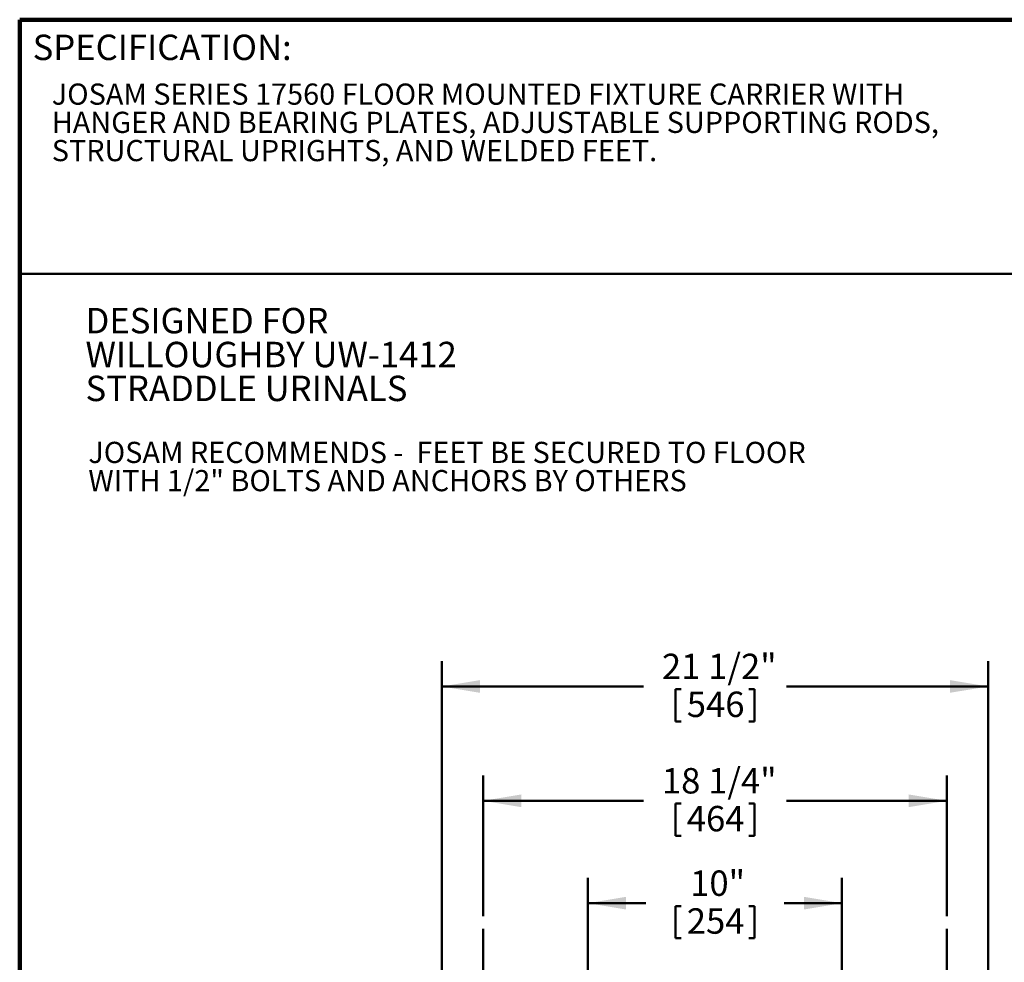
# Model space of a CAD drawing. Units: inches. Extents: x 0.2 to 8.4, y 0.1 to 10.9.
# Drawn here: x 0.4 to 5.2, y 6.3 to 10.9 of the extents above; entities that cross this region are included whole.
import ezdxf

# ---------------------------------------------------------------- set-up
doc = ezdxf.new("R2010")
doc.units = ezdxf.units.IN
doc.header["$MEASUREMENT"] = 0
doc.layers.add('WALL', color=7, linetype='Continuous', lineweight=50)
doc.styles.add('SLDTEXTSTYLE0', font='TXT', dxfattribs={"width": 0.605})
doc.dimstyles.new('SLDDIMSTYLE0', dxfattribs={"dimtxt": 0.121338, "dimasz": 0.1875, "dimexe": 0, "dimexo": 0.0625, "dimgap": 0.030334, "dimtad": 0, "dimtih": 1, "dimtoh": 1, "dimdec": 6, "dimlfac": 8, "dimrnd": 1e-09, "dimzin": 12, "dimdsep": 46, "dimlunit": 5, "dimtxsty": 'SLDTEXTSTYLE0', "dimsah": 1, "dimcen": 0.09, "dimadec": 0, "dimazin": 3, "dimtfac": 1, "dimtdec": 3, "dimtofl": 0, "dimtmove": 0, "dimatfit": 3, "dimfxl": 0, "dimfrac": 2, "dimtolj": 1, "dimtzin": 12, "dimarcsym": 0})
doc.dimstyles.new('SLDDIMSTYLE1', dxfattribs={"dimtxt": 0.121338, "dimasz": 0.1875, "dimexe": 0, "dimexo": 0.0625, "dimgap": 0.030334, "dimtad": 0, "dimtih": 1, "dimtoh": 1, "dimlfac": 8, "dimrnd": 1e-09, "dimzin": 12, "dimdsep": 46, "dimlunit": 5, "dimtxsty": 'SLDTEXTSTYLE0', "dimsah": 1, "dimcen": 0.09, "dimadec": 0, "dimazin": 3, "dimtfac": 1, "dimtdec": 3, "dimtofl": 0, "dimtmove": 0, "dimatfit": 3, "dimfxl": 0, "dimfrac": 2, "dimtolj": 1, "dimtzin": 12, "dimarcsym": 0})

# ---------------------------------------------------------------- blocks, each defined once
blk = doc.blocks.new('SW_NOTE_2')
at = {"color": 0, "linetype": 'Continuous', "lineweight": 18, "char_height": 0.104167, "attachment_point": 1, "style": 'SLDTEXTSTYLE0'}
for s, insert in [('JOSAM SERIES 17560 FLOOR MOUNTED FIXTURE CARRIER WITH', (0, 0.1343)), ('HANGER AND BEARING PLATES, ADJUSTABLE SUPPORTING RODS,', (0, -0.0046)), ('STRUCTURAL UPRIGHTS, AND WELDED FEET.', (0, -0.1435))]:
    blk.add_mtext(s, dxfattribs=dict(at, insert=insert))
blk = doc.blocks.new('SW_NOTE_3')
at = {"layer": 'WALL', "color": 0, "char_height": 0.125, "attachment_point": 1, "style": 'SLDTEXTSTYLE0'}
for s, insert in [('DESIGNED FOR', (0, 0.1611)), ('WILLOUGHBY UW-1412', (0, -0.0055)), ('STRADDLE URINALS', (0, -0.1722))]:
    blk.add_mtext(s, dxfattribs=dict(at, insert=insert))
blk = doc.blocks.new('SW_NOTE_0')
at = {"layer": 'WALL', "color": 0, "char_height": 1.25, "attachment_point": 1, "style": 'SLDTEXTSTYLE0'}
for s, insert in [('JOSAM RECOMMENDS -  FEET BE SECURED TO FLOOR', (0, 1.611)), ('WITH 1/2" BOLTS AND ANCHORS BY OTHERS', (0, -0.055))]:
    blk.add_mtext(s, dxfattribs=dict(at, insert=insert))
blk = doc.blocks.new('RECOMMEND ANCHORS')
at = {"layer": 'WALL', "color": 7}
blk.add_blockref('SW_NOTE_0', (0.07, 1.463), dxfattribs=at)
blk = doc.blocks.new('_D')
at = {"layer": 'WALL'}
for p, q in [((2.6794, 6.5276), (2.6794, 7.2197)), ((4.9606, 6.5276), (4.9606, 7.2197)), ((2.6794, 7.0947), (3.4686, 7.0947)), ((3.6257, 7.0807), (3.6257, 6.9223)), ((3.6257, 7.0807), (3.6534, 7.0807)), ((4.0143, 7.0807), (3.9865, 7.0807)), ((4.0143, 7.0807), (4.0143, 6.9223)), ((4.9606, 7.0947), (4.1714, 7.0947)), ((3.6257, 6.9223), (3.6534, 6.9223)), ((4.0143, 6.9223), (3.9865, 6.9223))]:
    blk.add_line(p, q, dxfattribs=at)
for points in [[(2.6794, 7.0947), (2.8669, 7.0635), (2.8669, 7.126)], [(4.9606, 7.0947), (4.7731, 7.126), (4.7731, 7.0635)]]:
    blk.add_solid(points, dxfattribs=at)
at = {"layer": 'WALL', "char_height": 0.125, "attachment_point": 1, "style": 'SLDTEXTSTYLE0'}
for s, insert in [('18 1/4"', (3.5589, 7.2558)), ('464', (3.6812, 7.0695))]:
    blk.add_mtext(s, dxfattribs=dict(at, insert=insert))
blk = doc.blocks.new('_D_1')
at = {"layer": 'WALL'}
for p, q in [((2.4762, 5.8135), (2.4762, 7.7822)), ((5.1637, 5.8135), (5.1637, 7.7822)), ((2.4762, 7.6572), (3.4686, 7.6572)), ((5.1637, 7.6572), (4.1714, 7.6572)), ((3.6257, 7.6432), (3.6257, 7.4848)), ((3.6257, 7.6432), (3.6534, 7.6432)), ((4.0143, 7.6432), (3.9865, 7.6432)), ((4.0143, 7.6432), (4.0143, 7.4848)), ((3.6257, 7.4848), (3.6534, 7.4848)), ((4.0143, 7.4848), (3.9865, 7.4848))]:
    blk.add_line(p, q, dxfattribs=at)
for points in [[(2.4762, 7.6572), (2.6637, 7.626), (2.6637, 7.6885)], [(5.1637, 7.6572), (4.9762, 7.6885), (4.9762, 7.626)]]:
    blk.add_solid(points, dxfattribs=at)
at = {"layer": 'WALL', "char_height": 0.125, "attachment_point": 1, "style": 'SLDTEXTSTYLE0'}
for s, insert in [('21 1/2"', (3.5589, 7.8183)), ('546', (3.6812, 7.632))]:
    blk.add_mtext(s, dxfattribs=dict(at, insert=insert))
blk = doc.blocks.new('_D_2')
at = {"layer": 'WALL'}
for p, q in [((3.195, 5.7431), (3.195, 6.716)), ((4.445, 5.7431), (4.445, 6.716)), ((3.195, 6.591), (3.4799, 6.591)), ((4.445, 6.591), (4.1601, 6.591)), ((3.6257, 6.577), (3.6257, 6.4186)), ((3.6257, 6.577), (3.6534, 6.577)), ((4.0143, 6.577), (3.9865, 6.577)), ((4.0143, 6.577), (4.0143, 6.4186)), ((3.6257, 6.4186), (3.6534, 6.4186)), ((4.0143, 6.4186), (3.9865, 6.4186))]:
    blk.add_line(p, q, dxfattribs=at)
for points in [[(3.195, 6.591), (3.3825, 6.5598), (3.3825, 6.6223)], [(4.445, 6.591), (4.2575, 6.6223), (4.2575, 6.5598)]]:
    blk.add_solid(points, dxfattribs=at)
at = {"layer": 'WALL', "char_height": 0.125, "attachment_point": 1, "style": 'SLDTEXTSTYLE0'}
for s, insert in [('10"', (3.6978, 6.7521)), ('254', (3.6812, 6.5658))]:
    blk.add_mtext(s, dxfattribs=dict(at, insert=insert))

msp = doc.modelspace()

# ---------------------------------------------------------------- linework, layer by layer
at = {"color": 7, "linetype": 'Continuous', "lineweight": 100}
for p in [(8.3984375, 10.9375), (0.3984375, 0.0625)]:
    msp.add_line(p, (0.3984375, 10.9375), dxfattribs=at)
at = {"color": 7, "linetype": 'Continuous', "lineweight": 50}
msp.add_line((0.3984375, 9.6875), (8.3984375, 9.6875), dxfattribs=at)
at = {"layer": 'WALL'}
for p, q in [((2.6793641, 6.46507387), (2.6793641, 1.46155351)), ((4.9606141, 6.46507387), (4.9606141, 1.4614164))]:
    msp.add_line(p, q, dxfattribs=at)

# ---------------------------------------------------------------- block references
at = {"color": 7, "linetype": 'Continuous', "lineweight": 18}
msp.add_blockref('SW_NOTE_2', (0.55618448, 10.48916684), dxfattribs=at)
at = {"color": 7, "linetype": 'Continuous', "xscale": 0.08333333333333333, "yscale": 0.08333333333333333, "zscale": 0.08333333333333333}
msp.add_blockref('RECOMMEND ANCHORS', (0.73035339, 8.60461432), dxfattribs=at)
at = {"layer": 'WALL'}
msp.add_blockref('SW_NOTE_3', (0.72237065, 9.35835874), dxfattribs=at)

# ---------------------------------------------------------------- texts
at = {"color": 7, "linetype": 'Continuous', "lineweight": 0, "insert": (0.46220652, 10.86398487), "char_height": 0.125, "attachment_point": 1, "style": 'SLDTEXTSTYLE0'}
msp.add_mtext('SPECIFICATION:', dxfattribs=at)

# ---------------------------------------------------------------- dimensions: what is measured, and where the dimension line sits
at = {"layer": 'WALL'}
for base, p1, p2, dimstyle, picture, middle in [((5.1637391, 7.65721183), (2.4762391, 5.75096183), (5.1637391, 5.75096183), 'SLDDIMSTYLE0', '_D_1', (3.8199891, 7.65721183)), ((2.6793641, 7.09471183), (4.9606141, 6.46507387), (2.6793641, 6.46507387), 'SLDDIMSTYLE0', '_D', (3.8199891, 7.09471183)), ((4.4449891, 6.59100217), (3.1949891, 5.68064933), (4.4449891, 5.68064933), 'SLDDIMSTYLE1', '_D_2', (3.8199891, 6.59100217))]:
    dim = msp.add_linear_dim(base=base, p1=p1, p2=p2, dimstyle=dimstyle, dxfattribs=at)
    dim.commit()
    dim.dimension.update_dxf_attribs({"geometry": picture, "text_midpoint": middle, "dimtype": 160})

doc.saveas('drawing.dxf')
